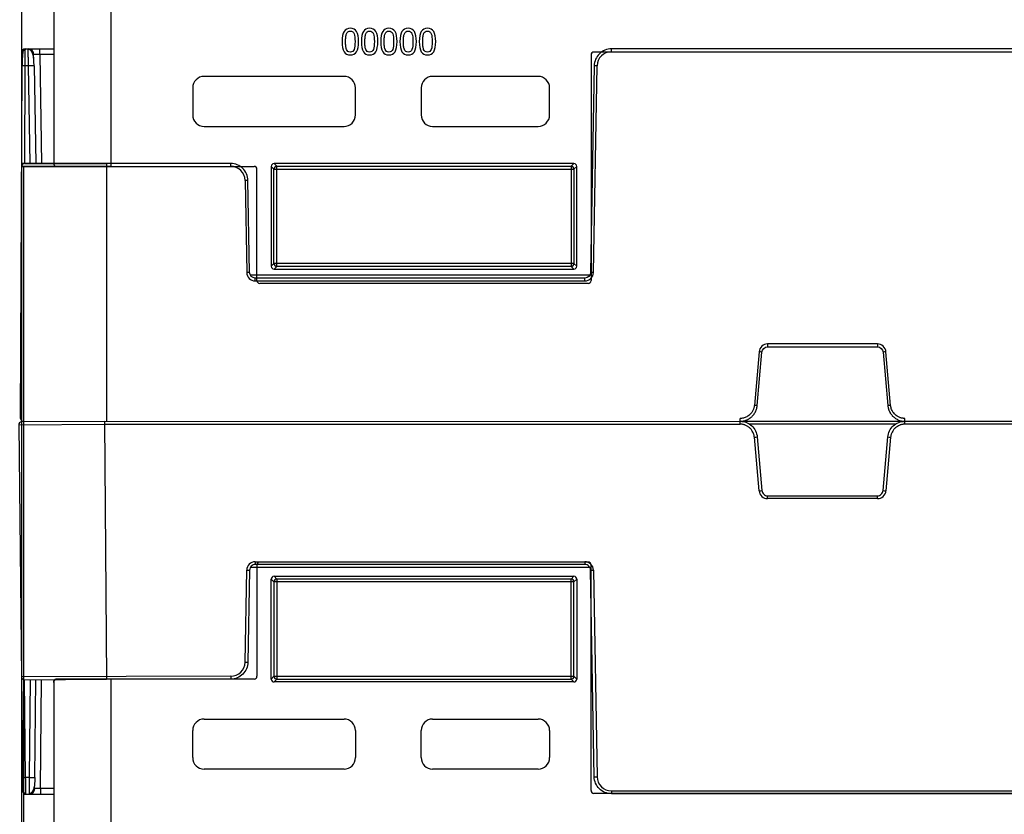
# Model space of a CAD drawing. Units: inches. Extents: x 7170 to 57908, y -7170 to 43748.
# Drawn here: x 35279 to 35621, y 96 to 372 of the extents above; entities that cross this region are included whole.
import ezdxf

# ---------------------------------------------------------------- set-up
doc = ezdxf.new("R2010")
doc.units = ezdxf.units.IN
doc.header["$LTSCALE"] = 0.25
doc.header["$MEASUREMENT"] = 0
doc.layers.add('300', color=7, linetype='Continuous')
doc.layers.add('Dims', color=7, linetype='Continuous', lineweight=30)
doc.layers.add('Geotextile', color=7, linetype='Continuous', true_color=0x3e5d76)
doc.styles.add('Annotative', font='arial.ttf', dxfattribs={"height": 0.09375})
doc.dimstyles.new('FABS Annotative', dxfattribs={"dimscale": 128, "dimtxt": 0.09375, "dimasz": 0.09375, "dimexe": 0.09375, "dimexo": 0.09375, "dimgap": 0.09375, "dimtad": 0, "dimdec": 3, "dimzin": 3, "dimdsep": 46, "dimlunit": 5, "dimtxsty": 'Annotative', "dimcen": 0, "dimdle": 0.125, "dimclrd": 256, "dimclre": 256, "dimclrt": 256, "dimazin": 2, "dimtfac": 1, "dimtdec": 3, "dimtofl": 0, "dimtmove": 0, "dimatfit": 3, "dimfxl": 1, "dimfrac": 2, "dimtolj": 1, "dimtzin": 0, "dimlwd": -1, "dimlwe": -1, "dimarcsym": 2})

# ---------------------------------------------------------------- blocks, each defined once
blk = doc.blocks.new('*D197')
at = {"layer": 'Defpoints', "color": 0, "transparency": 16777216}
for p in [(7765.03, 6667.32), (56379.77, 6667.32), (56360.72, -7170.21)]:
    blk.add_point(p, dxfattribs=at)
at = {"layer": 'Dims', "transparency": 16777216}
for p, q in [((7766.53, 6667.32), (56381.27, 6667.32)), ((56379.77, 6665.82), (56379.77, -245.07)), ((56379.77, -7168.71), (56379.77, -257.81)), ((56362.22, -7170.21), (56381.27, -7170.21))]:
    blk.add_line(p, q, dxfattribs=at)
for points in [[(56379.52, 6665.82), (56380.02, 6665.82), (56379.77, 6667.32)], [(56379.52, -7168.71), (56380.02, -7168.71), (56379.77, -7170.21)]]:
    blk.add_solid(points, dxfattribs=at)
at = {"layer": 'Dims', "transparency": 16777216, "insert": (56379.77, -251.44), "char_height": 1.5, "attachment_point": 5, "rotation": 90, "style": 'Annotative'}
blk.add_mtext('\\A1;13837 1/2"', dxfattribs=at)

msp = doc.modelspace()

# ---------------------------------------------------------------- linework, layer by layer
at = {"layer": '300'}
for p, q in [((35311.1494, 320.607), (35311.1494, 742.696)), ((35291.1894, 741.706), (35291.1894, 321.5971)), ((35280.1771, 355.5076), (35280.1985, 360.3942)), ((35281.1931, 361.3846), (35281.1905, 361.162)), ((35281.1931, 361.3846), (35291.1894, 361.3846)), ((35286.2879, 359.4299), (35286.2879, 361.3846)), ((35291.1894, 359.4299), (35286.2879, 359.4299)), ((35286.2879, 359.4299), (35286.9483, 321.5973)), ((35477.7635, 359.2854), (35477.7635, 280.9369)), ((35639.4189, 360.277), (35478.7551, 360.277)), ((35484.8339, 360.3942), (35484.8339, 361.3846)), ((35631.4646, 361.3846), (35484.8339, 361.3846)), ((35484.8339, 360.3942), (35631.4646, 360.3942)), ((35279.6429, 233.0751), (35280.1771, 355.5076)), ((35281.1718, 355.5207), (35281.0238, 321.5973)), ((35282.3781, 355.5207), (35281.1718, 355.5207)), ((35282.9702, 321.5973), (35282.3781, 355.5207)), ((35284.3671, 355.5207), (35284.9592, 321.5973)), ((35478.8667, 355.5207), (35477.6142, 283.7647)), ((35478.6087, 283.7517), (35479.8612, 355.5076)), ((35391.9709, 351.841), (35343.3874, 351.841)), ((35459.41, 351.841), (35422.7274, 351.841)), ((35339.4204, 347.874), (35339.4204, 338.4585)), ((35395.9379, 338.4585), (35395.9379, 347.874)), ((35418.7604, 347.874), (35418.7604, 338.4585)), ((35463.377, 338.4585), (35463.377, 347.874)), ((35343.3874, 334.4915), (35391.9709, 334.4915)), ((35422.7274, 334.4915), (35459.41, 334.4915)), ((35352.6537, 321.5973), (35280.0292, 321.5973)), ((35281.0195, 321.5973), (35309.479, 321.5973)), ((35309.479, 321.5973), (35309.479, 232.0761)), ((35352.6537, 320.607), (35352.6537, 321.5973)), ((35471.8084, 321.5939), (35367.6837, 321.5939)), ((35367.6837, 321.5939), (35368.6453, 320.6323)), ((35470.8468, 320.6323), (35471.8084, 321.5939)), ((35280.0249, 320.607), (35360.7372, 320.607)), ((35309.479, 320.607), (35280.0249, 320.607)), ((35280.6376, 320.607), (35280.6376, -861.0548)), ((35361.7286, 280.9369), (35361.7286, 319.6154)), ((35366.6923, 320.6024), (35366.6923, 285.9003)), ((35367.6539, 319.6409), (35366.6923, 320.6024)), ((35367.6539, 286.8619), (35367.6539, 319.6409)), ((35367.6539, 319.6409), (35471.8382, 319.6409)), ((35368.6453, 320.6323), (35470.8468, 320.6323)), ((35368.6453, 285.8704), (35368.6453, 320.6323)), ((35470.8468, 320.6323), (35470.8468, 285.8704)), ((35472.7998, 320.6024), (35471.8382, 319.6409)), ((35471.8382, 319.6409), (35471.8382, 286.8619)), ((35472.7998, 285.9003), (35472.7998, 320.6024)), ((35357.6264, 315.7204), (35358.1844, 283.7517)), ((35359.1789, 283.7647), (35358.6209, 315.7334)), ((35366.6923, 285.9003), (35367.6539, 286.8619)), ((35471.8382, 286.8619), (35367.6539, 286.8619)), ((35368.6453, 285.8704), (35367.6837, 284.9089)), ((35367.6837, 284.9089), (35471.8084, 284.9089)), ((35470.8468, 285.8704), (35368.6453, 285.8704)), ((35471.8084, 284.9089), (35470.8468, 285.8704)), ((35471.8382, 286.8619), (35472.7998, 285.9003)), ((35477.2978, 282.7874), (35359.4953, 282.7874)), ((35361.168, 280.8198), (35361.168, 281.8101)), ((35475.6251, 281.8101), (35361.168, 281.8101)), ((35361.168, 280.8198), (35475.6251, 280.8198)), ((35475.6251, 280.8198), (35475.6251, 281.8101)), ((35476.7717, 279.9452), (35362.7204, 279.9452)), ((35577.2146, 258.9368), (35539.0839, 258.9368)), ((35539.0839, 258.9368), (35539.0839, 257.9378)), ((35539.0839, 257.9378), (35577.2146, 257.9378)), ((35577.2146, 258.9368), (35577.2146, 257.9378)), ((35536.1112, 256.2128), (35534.4841, 237.615)), ((35535.475, 237.524), (35537.1021, 256.1218)), ((35579.1964, 256.1218), (35580.8235, 237.524)), ((35581.8144, 237.615), (35580.1873, 256.2128)), ((35529.5296, 231.077), (35529.5296, 233.0751)), ((35586.7689, 231.077), (35586.7689, 233.0751)), ((35279.0019, 230.8463), (35308.8372, 231.0626)), ((35279.0019, 230.8463), (35280.0185, 143.3194)), ((35308.83, 232.0616), (35279.9893, 231.8525)), ((35308.83, 232.0616), (35529.5296, 232.0761)), ((35308.83, 232.0616), (35309.479, 142.5427)), ((35308.8371, 231.077), (35529.5296, 231.077)), ((35529.5296, 232.0761), (35875.1117, 232.0761)), ((35583.6867, 231.0987), (35532.6118, 231.0987)), ((35874.1533, 231.077), (35586.7689, 231.077)), ((35536.1112, 207.9393), (35534.4841, 226.5371)), ((35535.475, 226.6281), (35537.1021, 208.0303)), ((35579.1964, 208.0303), (35580.8235, 226.6281)), ((35581.8144, 226.5371), (35580.1873, 207.9393)), ((35539.0839, 205.2153), (35539.0839, 206.2143)), ((35539.0839, 206.2143), (35577.2146, 206.2143)), ((35577.2146, 205.2153), (35539.0839, 205.2153)), ((35577.2146, 205.2153), (35577.2146, 206.2143)), ((35477.2978, 181.3647), (35359.4953, 181.3647)), ((35361.168, 183.3323), (35475.6251, 183.3323)), ((35361.168, 183.3323), (35361.168, 182.342)), ((35475.6251, 182.342), (35361.168, 182.342)), ((35361.7286, 182.2249), (35361.7286, 143.5464)), ((35476.7717, 183.2165), (35362.7204, 183.2165)), ((35475.6251, 183.3323), (35475.6251, 182.342)), ((35477.7635, 103.8763), (35477.7635, 182.2249)), ((35357.6264, 148.4317), (35358.1844, 180.4004)), ((35359.1789, 180.3874), (35358.6209, 148.4187)), ((35367.6837, 178.2529), (35471.8084, 178.2529)), ((35368.6453, 177.2913), (35367.6837, 178.2529)), ((35471.8084, 178.2529), (35470.8468, 177.2913)), ((35478.8667, 108.6315), (35477.6142, 180.3874)), ((35478.6087, 180.4004), (35479.8612, 108.6445)), ((35366.6923, 142.5593), (35366.6923, 177.2615)), ((35366.6923, 177.2615), (35367.6539, 176.2999)), ((35367.6539, 176.2999), (35367.6539, 143.5209)), ((35471.8382, 176.2999), (35367.6539, 176.2999)), ((35470.8468, 177.2913), (35368.6453, 177.2913)), ((35368.6453, 177.2913), (35368.6453, 142.5295)), ((35470.8468, 142.5295), (35470.8468, 177.2913)), ((35471.8382, 176.2999), (35472.7998, 177.2615)), ((35471.8382, 143.5209), (35471.8382, 176.2999)), ((35472.7998, 177.2615), (35472.7998, 142.5593)), ((35352.6537, 143.5451), (35280.0185, 143.3194)), ((35280.0185, 143.3194), (35280.4806, 103.5345)), ((35281.0203, 142.3363), (35309.479, 142.5427)), ((35281.4186, 108.415), (35281.0246, 142.3363)), ((35282.9709, 142.3505), (35282.6248, 108.4237)), ((35284.6138, 108.4382), (35284.9599, 142.3649)), ((35286.5629, 104.5429), (35286.9489, 142.3793)), ((35291.1894, 141.5647), (35291.1894, -278.5442)), ((35311.1494, -279.5343), (35311.1494, 142.5548)), ((35360.7372, 142.5548), (35311.1494, 142.5548)), ((35352.6537, 143.5451), (35352.6537, 142.5548)), ((35367.6539, 143.5209), (35366.6923, 142.5593)), ((35367.6539, 143.5209), (35471.8382, 143.5209)), ((35367.6837, 141.5679), (35368.6453, 142.5295)), ((35471.8084, 141.5679), (35367.6837, 141.5679)), ((35368.6453, 142.5295), (35470.8468, 142.5295)), ((35470.8468, 142.5295), (35471.8084, 141.5679)), ((35472.7998, 142.5593), (35471.8382, 143.5209)), ((35343.3874, 128.6703), (35391.9709, 128.6703)), ((35422.7274, 128.6703), (35459.41, 128.6703)), ((35339.4204, 115.2877), (35339.4204, 124.7033)), ((35395.9379, 124.7033), (35395.9379, 115.2877)), ((35418.7604, 115.2877), (35418.7604, 124.7033)), ((35463.377, 124.7033), (35463.377, 115.2877)), ((35391.9709, 111.3207), (35343.3874, 111.3207)), ((35459.41, 111.3207), (35422.7274, 111.3207)), ((35282.6248, 108.4237), (35281.4186, 108.415)), ((35281.4824, 102.5514), (35281.4781, 102.7739)), ((35281.4824, 102.5514), (35291.1894, 102.6218)), ((35291.1894, 104.5765), (35286.5629, 104.5429)), ((35286.5629, 104.5429), (35286.5771, 102.5883)), ((35639.4189, 102.8847), (35478.7551, 102.8847)), ((35484.8339, 103.7579), (35631.4646, 103.7579)), ((35484.8339, 103.7579), (35484.8339, 102.7675)), ((35631.4646, 102.7675), (35484.8339, 102.7675))]:
    msp.add_line(p, q, dxfattribs=at)
for centre, radius, start, end in [((35281.1931, 360.3899), 0.9947, 90, 179.75), ((35282.3098, 359.3952), 1.9894, 1, 90), ((35484.8339, 355.4208), 4.9734, 90, 179), ((35280.861, 341.2617), 14.2623, 88.751403, 92.748426), ((35283.3726, 327.018), 28.52, 88.001617, 91.998383), ((35478.6179, 298.5233), 56.9979, 88.750065, 89.749892), ((35343.3874, 347.874), 3.967, 90, 180), ((35391.9709, 347.874), 3.967, 0, 90), ((35422.7274, 347.874), 3.967, 90, 180), ((35459.41, 347.874), 3.967, 0, 90), ((35343.3874, 338.4585), 3.967, 180, 270), ((35391.9709, 338.4585), 3.967, 270, 0), ((35422.7274, 338.4585), 3.967, 180, 270), ((35459.41, 338.4585), 3.967, 270, 0), ((35281.0195, 320.6027), 0.9947, 90, 179.75), ((35352.6537, 315.6336), 4.9734, 1, 90), ((35368.6461, 319.6401), 0.9922, 90.04597, 179.95403), ((35470.846, 319.6401), 0.9922, 0.04597, 89.95403), ((35358.8697, 258.7361), 56.9979, 90.250108, 91.249935), ((35368.6461, 286.8627), 0.9922, 180.04597, 269.95403), ((35470.846, 286.8627), 0.9922, 270.04597, 359.95403), ((35359.4277, 226.7674), 56.9979, 90.250108, 91.249935), ((35361.168, 283.8038), 2.984, 181, 270), ((35475.6251, 283.8038), 2.984, 270, 359), ((35477.3654, 226.7674), 56.9979, 88.750065, 89.749892), ((35539.0839, 255.9527), 2.984, 90, 175), ((35577.2146, 255.9527), 2.984, 5, 90), ((35531.3701, 199.1676), 57.2419, 84.253039, 85.249057), ((35584.9284, 199.1676), 57.2419, 94.750943, 95.746961), ((35529.743, 180.5698), 57.2419, 84.253039, 85.249057), ((35586.5555, 180.5698), 57.2419, 94.750943, 95.746961), ((35280.6376, 233.0707), 0.9947, 179.75, 270), ((35279.9965, 230.8578), 0.9947, 90.415417, 180.665417), ((35529.743, 283.5823), 57.2419, 274.750943, 275.746961), ((35586.5555, 283.5823), 57.2419, 264.253039, 265.249057), ((35531.3701, 264.9845), 57.2419, 274.750943, 275.746961), ((35539.0839, 208.1994), 2.984, 185, 270), ((35577.2146, 208.1994), 2.984, 270, 355), ((35584.9284, 264.9845), 57.2419, 264.253039, 265.249057), ((35361.168, 180.3483), 2.984, 90, 179), ((35475.6251, 180.3483), 2.984, 1, 90), ((35359.4277, 237.3847), 56.9979, 268.750065, 269.749892), ((35477.3654, 237.3847), 56.9979, 270.250108, 271.249935), ((35368.6461, 176.2991), 0.9922, 90.04597, 179.95403), ((35470.846, 176.2991), 0.9922, 0.04597, 89.95403), ((35352.6537, 148.5185), 4.9734, 270, 359), ((35358.8697, 205.416), 56.9979, 268.750065, 269.749892), ((35281.0131, 143.331), 0.9947, 180.665417, 270.415417), ((35368.6461, 143.5217), 0.9922, 180.04597, 269.95403), ((35470.846, 143.5217), 0.9922, 270.04597, 359.95403), ((35343.3874, 124.7033), 3.967, 90, 180), ((35391.9709, 124.7033), 3.967, 0, 90), ((35422.7274, 124.7033), 3.967, 90, 180), ((35459.41, 124.7033), 3.967, 0, 90), ((35343.3874, 115.2877), 3.967, 180, 270), ((35391.9709, 115.2877), 3.967, 270, 0), ((35422.7274, 115.2877), 3.967, 180, 270), ((35459.41, 115.2877), 3.967, 270, 0), ((35281.0044, 122.6713), 14.2623, 267.666991, 271.664014), ((35283.4126, 136.9329), 28.52, 268.417034, 272.413799), ((35478.6179, 165.6288), 56.9979, 270.250108, 271.249935), ((35484.8339, 108.7313), 4.9734, 181, 270), ((35281.4752, 103.546), 0.9947, 180.665417, 270.415417), ((35282.5846, 104.5488), 1.9894, 270.415417, 359.415417)]:
    msp.add_arc(centre, radius, start, end, dxfattribs=at)
for centre, major_axis, ratio, start_param, end_param in [((35478.7554, 359.2851), (-0.7015, 0.7015), 0.99969546, 5.49793944, 7.06843118), ((35367.6844, 320.6018), (-0.7018, 0.7018), 0.999315, 5.49812976, 7.06824085), ((35471.8077, 320.6018), (0.7018, 0.7018), 0.999315, 5.49812976, 7.06824085), ((35360.7367, 319.6149), (-0.5503, -0.8256), 0.99950518, 2.15896879, 3.72930826), ((35367.6844, 285.901), (-0.7018, -0.7018), 0.999315, 5.49812976, 7.06824085), ((35471.8077, 285.901), (0.7018, -0.7018), 0.999315, 5.49812976, 7.06824085), ((35362.7205, 280.937), (0.8872, 0.4436), 0.99980964, 2.67805165, 4.24869568), ((35476.7716, 280.937), (-0.8872, 0.4436), 0.99980964, 2.03448963, 3.60513365), ((35362.7205, 182.2247), (0.8872, -0.4436), 0.99980964, 2.03448963, 3.60513365), ((35476.7716, 182.2247), (-0.8872, -0.4436), 0.99980964, 2.67805165, 4.24869568), ((35367.6844, 177.2608), (-0.7018, 0.7018), 0.999315, 5.49812976, 7.06824085), ((35471.8077, 177.2608), (0.7018, 0.7018), 0.999315, 5.49812976, 7.06824085), ((35360.7367, 143.5469), (-0.5503, 0.8256), 0.99950518, 2.55387705, 4.12421652), ((35367.6844, 142.56), (-0.7018, -0.7018), 0.999315, 5.49812976, 7.06824085), ((35471.8077, 142.56), (0.7018, -0.7018), 0.999315, 5.49812976, 7.06824085), ((35478.7554, 103.8766), (-0.7015, -0.7015), 0.99969546, 5.49793944, 7.06843118)]:
    msp.add_ellipse(centre, major_axis=major_axis, ratio=ratio, start_param=start_param, end_param=end_param, dxfattribs=at)
for points, knots in [([(35394.1726, 368.5674), (35393.1985, 368.5674), (35392.4788, 368.1949), (35391.5481, 366.7049), (35391.3155, 365.5271), (35391.3155, 363.9165)], [0, 0, 0, 0, 0.5, 0.5, 1, 1, 1, 1]), ([(35392.5306, 363.9165), (35392.5306, 364.5), (35392.5523, 365.0232), (35392.6391, 365.949), (35392.7211, 366.3324), (35392.8417, 366.6362)], [0, 0, 0, 0, 0.5, 0.5, 1, 1, 1, 1]), ([(35397.0225, 363.9237), (35397.0225, 365.4764), (35396.7922, 366.6386), (35395.8712, 368.1816), (35395.1515, 368.5674), (35394.1726, 368.5674)], [0, 0, 0, 0, 0.5, 0.5, 1, 1, 1, 1]), ([(35400.8705, 368.5674), (35399.8964, 368.5674), (35399.1767, 368.1949), (35398.2461, 366.7049), (35398.0134, 365.5271), (35398.0134, 363.9165)], [0, 0, 0, 0, 0.5, 0.5, 1, 1, 1, 1]), ([(35399.2286, 363.9165), (35399.2286, 364.5), (35399.2503, 365.0232), (35399.3371, 365.949), (35399.4191, 366.3324), (35399.5396, 366.6362)], [0, 0, 0, 0, 0.5, 0.5, 1, 1, 1, 1]), ([(35403.7204, 363.9237), (35403.7204, 365.4764), (35403.4901, 366.6386), (35402.5691, 368.1816), (35401.8494, 368.5674), (35400.8705, 368.5674)], [0, 0, 0, 0, 0.5, 0.5, 1, 1, 1, 1]), ([(35407.5684, 368.5674), (35406.5944, 368.5674), (35405.8747, 368.1949), (35404.944, 366.7049), (35404.7113, 365.5271), (35404.7113, 363.9165)], [0, 0, 0, 0, 0.5, 0.5, 1, 1, 1, 1]), ([(35405.9265, 363.9165), (35405.9265, 364.5), (35405.9482, 365.0232), (35406.035, 365.949), (35406.117, 366.3324), (35406.2375, 366.6362)], [0, 0, 0, 0, 0.5, 0.5, 1, 1, 1, 1]), ([(35410.4183, 363.9237), (35410.4183, 365.4764), (35410.1881, 366.6386), (35409.267, 368.1816), (35408.5473, 368.5674), (35407.5684, 368.5674)], [0, 0, 0, 0, 0.5, 0.5, 1, 1, 1, 1]), ([(35414.2664, 368.5674), (35413.2923, 368.5674), (35412.5726, 368.1949), (35411.6419, 366.7049), (35411.4093, 365.5271), (35411.4093, 363.9165)], [0, 0, 0, 0, 0.5, 0.5, 1, 1, 1, 1]), ([(35412.6244, 363.9165), (35412.6244, 364.5), (35412.6461, 365.0232), (35412.7329, 365.949), (35412.8149, 366.3324), (35412.9355, 366.6362)], [0, 0, 0, 0, 0.5, 0.5, 1, 1, 1, 1]), ([(35417.1163, 363.9237), (35417.1163, 365.4764), (35416.886, 366.6386), (35415.965, 368.1816), (35415.2453, 368.5674), (35414.2664, 368.5674)], [0, 0, 0, 0, 0.5, 0.5, 1, 1, 1, 1]), ([(35420.9643, 368.5674), (35419.9902, 368.5674), (35419.2705, 368.1949), (35418.3399, 366.7049), (35418.1072, 365.5271), (35418.1072, 363.9165)], [0, 0, 0, 0, 0.5, 0.5, 1, 1, 1, 1]), ([(35419.3224, 363.9165), (35419.3224, 364.5), (35419.3441, 365.0232), (35419.4309, 365.949), (35419.5129, 366.3324), (35419.6334, 366.6362)], [0, 0, 0, 0, 0.5, 0.5, 1, 1, 1, 1]), ([(35423.8142, 363.9237), (35423.8142, 365.4764), (35423.5839, 366.6386), (35422.6629, 368.1816), (35421.9432, 368.5674), (35420.9643, 368.5674)], [0, 0, 0, 0, 0.5, 0.5, 1, 1, 1, 1]), ([(35391.3155, 363.9165), (35391.3155, 362.3493), (35391.5457, 361.1835), (35392.4668, 359.6549), (35393.1889, 359.2728), (35394.1726, 359.2728)], [0, 0, 0, 0, 0.5, 0.5, 1, 1, 1, 1]), ([(35392.8344, 361.2257), (35392.7091, 361.5536), (35392.6271, 361.9274), (35392.5499, 362.7664), (35392.5306, 363.2896), (35392.5306, 363.9165)], [0, 0, 0, 0, 0.5, 0.5, 1, 1, 1, 1]), ([(35394.1726, 359.2728), (35395.1418, 359.2728), (35395.8591, 359.6477), (35396.7898, 361.1474), (35397.0225, 362.3228), (35397.0225, 363.9237)], [0, 0, 0, 0, 0.5, 0.5, 1, 1, 1, 1]), ([(35398.0134, 363.9165), (35398.0134, 362.3493), (35398.2437, 361.1835), (35399.1647, 359.6549), (35399.8868, 359.2728), (35400.8705, 359.2728)], [0, 0, 0, 0, 0.5, 0.5, 1, 1, 1, 1]), ([(35399.5324, 361.2257), (35399.407, 361.5536), (35399.325, 361.9274), (35399.2479, 362.7664), (35399.2286, 363.2896), (35399.2286, 363.9165)], [0, 0, 0, 0, 0.5, 0.5, 1, 1, 1, 1]), ([(35400.8705, 359.2728), (35401.8398, 359.2728), (35402.5571, 359.6477), (35403.4877, 361.1474), (35403.7204, 362.3228), (35403.7204, 363.9237)], [0, 0, 0, 0, 0.5, 0.5, 1, 1, 1, 1]), ([(35404.7113, 363.9165), (35404.7113, 362.3493), (35404.9416, 361.1835), (35405.8626, 359.6549), (35406.5847, 359.2728), (35407.5684, 359.2728)], [0, 0, 0, 0, 0.5, 0.5, 1, 1, 1, 1]), ([(35406.2303, 361.2257), (35406.1049, 361.5536), (35406.023, 361.9274), (35405.9458, 362.7664), (35405.9265, 363.2896), (35405.9265, 363.9165)], [0, 0, 0, 0, 0.5, 0.5, 1, 1, 1, 1]), ([(35407.5684, 359.2728), (35408.5377, 359.2728), (35409.255, 359.6477), (35410.1857, 361.1474), (35410.4183, 362.3228), (35410.4183, 363.9237)], [0, 0, 0, 0, 0.5, 0.5, 1, 1, 1, 1]), ([(35411.4093, 363.9165), (35411.4093, 362.3493), (35411.6395, 361.1835), (35412.5606, 359.6549), (35413.2827, 359.2728), (35414.2664, 359.2728)], [0, 0, 0, 0, 0.5, 0.5, 1, 1, 1, 1]), ([(35412.9282, 361.2257), (35412.8029, 361.5536), (35412.7209, 361.9274), (35412.6437, 362.7664), (35412.6244, 363.2896), (35412.6244, 363.9165)], [0, 0, 0, 0, 0.5, 0.5, 1, 1, 1, 1]), ([(35414.2664, 359.2728), (35415.2356, 359.2728), (35415.9529, 359.6477), (35416.8836, 361.1474), (35417.1163, 362.3228), (35417.1163, 363.9237)], [0, 0, 0, 0, 0.5, 0.5, 1, 1, 1, 1]), ([(35418.1072, 363.9165), (35418.1072, 362.3493), (35418.3375, 361.1835), (35419.2585, 359.6549), (35419.9806, 359.2728), (35420.9643, 359.2728)], [0, 0, 0, 0, 0.5, 0.5, 1, 1, 1, 1]), ([(35419.6262, 361.2257), (35419.5008, 361.5536), (35419.4188, 361.9274), (35419.3417, 362.7664), (35419.3224, 363.2896), (35419.3224, 363.9165)], [0, 0, 0, 0, 0.5, 0.5, 1, 1, 1, 1]), ([(35420.9643, 359.2728), (35421.9336, 359.2728), (35422.6508, 359.6477), (35423.5815, 361.1474), (35423.8142, 362.3228), (35423.8142, 363.9237)], [0, 0, 0, 0, 0.5, 0.5, 1, 1, 1, 1]), ([(35281.1927, 361.2695), (35281.1741, 361.2689), (35281.1353, 361.2676), (35281.0552, 361.2531), (35280.8994, 361.1944), (35280.6119, 360.9224), (35280.3896, 360.171), (35280.2755, 358.8068), (35280.2187, 357.1106), (35280.202, 356.065), (35280.1932, 355.5107)], [0, 0, 0, 0, 0.0072709, 0.01511967, 0.03410264, 0.09074613, 0.28810729, 0.59303881, 0.78426874, 1, 1, 1, 1]), ([(35281.1905, 361.162), (35281.1896, 361.1087), (35281.1869, 360.9484), (35281.1825, 359.7528), (35281.1771, 357.8402), (35281.1736, 356.2938), (35281.1718, 355.5207)], [0, 0, 0, 0, 0.14264412, 0.42842941, 0.71421471, 1, 1, 1, 1]), ([(35282.3781, 355.5207), (35282.3768, 355.6316), (35282.3742, 355.8523), (35282.3705, 356.1798), (35282.3669, 356.5011), (35282.3634, 356.8153), (35282.36, 357.1215), (35282.3567, 357.4192), (35282.3535, 357.7076), (35282.3504, 357.9863), (35282.3475, 358.2547), (35282.3446, 358.5124), (35282.3419, 358.7592), (35282.3393, 358.9946), (35282.3368, 359.2186), (35282.3344, 359.431), (35282.3321, 359.6316), (35282.3299, 359.8204), (35282.3279, 359.9974), (35282.3259, 360.1627), (35282.3241, 360.3164), (35282.3223, 360.4585), (35282.3207, 360.5893), (35282.3192, 360.709), (35282.3178, 360.8177), (35282.3165, 360.9158), (35282.3154, 361.0036), (35282.3143, 361.0813), (35282.3134, 361.1492), (35282.3125, 361.2078), (35282.3118, 361.2573), (35282.3112, 361.2981), (35282.3107, 361.3307), (35282.3103, 361.3553), (35282.31, 361.3723), (35282.3098, 361.3827), (35282.3098, 361.384), (35282.3098, 361.3846)], [0, 0, 0, 0, 0.03593368, 0.07143431, 0.10650188, 0.14113639, 0.17533783, 0.2091062, 0.24244151, 0.27534375, 0.30781292, 0.33984901, 0.37145202, 0.40262196, 0.43335882, 0.4636626, 0.49353329, 0.52297091, 0.55197544, 0.58054689, 0.60868525, 0.63639053, 0.66366273, 0.69050184, 0.71690786, 0.7428808, 0.76842066, 0.79352744, 0.81820113, 0.84244174, 0.86624928, 0.88962374, 0.91256513, 0.93507345, 0.95714869, 0.97879088, 1, 1, 1, 1]), ([(35284.3343, 355.5264), (35284.3191, 356.1834), (35284.2898, 357.453), (35284.1098, 359.1901), (35283.6127, 360.4049), (35282.9374, 361.0708), (35282.5169, 361.2042), (35282.3112, 361.2695)], [0, 0, 0, 0, 0.26637281, 0.51475253, 0.76036314, 0.88272321, 1, 1, 1, 1]), ([(35284.3343, 355.5264), (35284.319, 356.1994), (35284.2888, 357.5268), (35284.1327, 359.3201), (35283.7447, 360.5137), (35283.2046, 361.1667), (35282.8474, 361.2902), (35282.6691, 361.3519)], [0, 0, 0, 0, 0.24998597, 0.49302188, 0.74260379, 0.87148624, 1, 1, 1, 1]), ([(35286.2879, 359.4299), (35286.2228, 359.431), (35286.0926, 359.4332), (35285.8991, 359.4358), (35285.7094, 359.438), (35285.5253, 359.4398), (35285.3486, 359.4412), (35285.1808, 359.4421), (35285.0238, 359.4427), (35284.8789, 359.4429), (35284.7476, 359.4427), (35284.6312, 359.4421), (35284.5307, 359.4412), (35284.4472, 359.4398), (35284.3813, 359.438), (35284.3341, 359.4358), (35284.3044, 359.4332), (35284.3007, 359.431), (35284.2989, 359.4299)], [0, 0, 0, 0, 0.062520827, 0.125033325, 0.187538682, 0.250038088, 0.312532732, 0.375023806, 0.437512498, 0.5, 0.562487502, 0.624976194, 0.687467268, 0.749961912, 0.812461318, 0.874966675, 0.937479173, 1, 1, 1, 1]), ([(35394.1726, 360.2637), (35393.8254, 360.2637), (35393.5445, 360.3469), (35393.1153, 360.6796), (35392.9502, 360.9171), (35392.8344, 361.2257)], [0, 0, 0, 0, 0.5, 0.5, 1, 1, 1, 1]), ([(35400.8705, 360.2637), (35400.5233, 360.2637), (35400.2424, 360.3469), (35399.8133, 360.6796), (35399.6481, 360.9171), (35399.5324, 361.2257)], [0, 0, 0, 0, 0.5, 0.5, 1, 1, 1, 1]), ([(35407.5684, 360.2637), (35407.2213, 360.2637), (35406.9404, 360.3469), (35406.5112, 360.6796), (35406.346, 360.9171), (35406.2303, 361.2257)], [0, 0, 0, 0, 0.5, 0.5, 1, 1, 1, 1]), ([(35414.2664, 360.2637), (35413.9192, 360.2637), (35413.6383, 360.3469), (35413.2091, 360.6796), (35413.044, 360.9171), (35412.9282, 361.2257)], [0, 0, 0, 0, 0.5, 0.5, 1, 1, 1, 1]), ([(35420.9643, 360.2637), (35420.6171, 360.2637), (35420.3362, 360.3469), (35419.9071, 360.6796), (35419.7419, 360.9171), (35419.6262, 361.2257)], [0, 0, 0, 0, 0.5, 0.5, 1, 1, 1, 1]), ([(35484.8339, 361.3846), (35483.2846, 361.3846), (35481.7528, 360.7562), (35479.5488, 358.5903), (35478.8937, 357.0697), (35478.8667, 355.5207)], [0, 0, 0, 0, 0.5, 0.5, 1, 1, 1, 1]), ([(35291.1894, 321.5971), (35291.191, 321.5487), (35291.1943, 321.4524), (35291.2192, 321.3106), (35291.2647, 321.1526), (35291.3393, 320.9863), (35291.4454, 320.8384), (35291.5642, 320.729), (35291.6854, 320.6586), (35291.8104, 320.6148), (35291.8938, 320.6096), (35291.9354, 320.607)], [0, 0, 0, 0, 0.09325966, 0.18587972, 0.27985945, 0.41982664, 0.55776837, 0.67246423, 0.78898737, 0.89495024, 1, 1, 1, 1]), ([(35311.1494, 321.5973), (35307.668, 321.5973), (35304.1866, 321.5973), (35297.6507, 321.5973), (35294.5934, 321.5973), (35291.9354, 321.5973)], [0, 0, 0, 0, 0.5, 0.5, 1, 1, 1, 1]), ([(35358.6209, 315.7334), (35358.5939, 317.2824), (35357.9388, 318.803), (35355.7348, 320.969), (35354.203, 321.5973), (35352.6537, 321.5973)], [0, 0, 0, 0, 0.5, 0.5, 1, 1, 1, 1]), ([(35311.1494, 320.607), (35307.668, 320.607), (35304.1866, 320.607), (35297.6507, 320.607), (35294.5934, 320.607), (35291.9354, 320.607)], [0, 0, 0, 0, 0.5, 0.5, 1, 1, 1, 1]), ([(35534.4841, 237.615), (35534.4737, 237.516), (35534.4517, 237.3064), (35534.3906, 236.9779), (35534.2991, 236.6202), (35534.1681, 236.2376), (35533.9145, 235.6605), (35533.5046, 235.0126), (35532.9041, 234.3659), (35532.2074, 233.8241), (35531.4452, 233.4299), (35530.6872, 233.1972), (35530.0796, 233.0916), (35529.7021, 233.0803), (35529.5296, 233.0751)], [0, 0, 0, 0, 0.04049135, 0.08578912, 0.13584297, 0.19063789, 0.25019342, 0.39213391, 0.50005493, 0.60796321, 0.74991556, 0.84642934, 0.92981449, 1, 1, 1, 1]), ([(35529.5296, 232.0761), (35529.6465, 232.0781), (35529.8791, 232.0821), (35530.2254, 232.1147), (35530.5666, 232.1659), (35530.9019, 232.2371), (35531.2308, 232.3271), (35531.5525, 232.4355), (35531.8665, 232.5616), (35532.172, 232.7048), (35532.4683, 232.8646), (35532.755, 233.0403), (35533.0312, 233.2313), (35533.2964, 233.437), (35533.6222, 233.7196), (35533.9929, 234.0956), (35534.3841, 234.5826), (35534.724, 235.1087), (35535.009, 235.67), (35535.2329, 236.2629), (35535.398, 236.8829), (35535.4492, 237.3092), (35535.475, 237.524)], [0, 0, 0, 0, 0.03967192, 0.07898023, 0.11798542, 0.15674069, 0.19529233, 0.23368018, 0.27193817, 0.31009495, 0.34817457, 0.38619719, 0.42417983, 0.46213715, 0.50008222, 0.57053946, 0.64107813, 0.71179713, 0.78283006, 0.85436152, 0.92664198, 1, 1, 1, 1]), ([(35580.8235, 237.524), (35580.8357, 237.4077), (35580.86, 237.1763), (35580.9226, 236.8342), (35581.0034, 236.4988), (35581.1035, 236.1709), (35581.2219, 235.8511), (35581.3579, 235.5401), (35581.5109, 235.2383), (35581.6802, 234.9465), (35581.8652, 234.6651), (35582.0652, 234.3949), (35582.2795, 234.1364), (35582.5076, 233.8901), (35582.8175, 233.5902), (35583.2243, 233.2536), (35583.7436, 232.9064), (35584.2974, 232.6136), (35584.8814, 232.3787), (35585.4915, 232.2073), (35586.1235, 232.0968), (35586.5527, 232.083), (35586.7689, 232.0761)], [0, 0, 0, 0, 0.03967218, 0.07898075, 0.11798617, 0.15674167, 0.19529353, 0.23368157, 0.27193972, 0.31009665, 0.34817639, 0.3861991, 0.42418181, 0.46213917, 0.50008425, 0.57054143, 0.64107996, 0.71179873, 0.78283136, 0.85436244, 0.92664246, 1, 1, 1, 1]), ([(35586.7689, 233.0751), (35586.6693, 233.0768), (35586.4584, 233.0804), (35586.1258, 233.1127), (35585.7615, 233.1727), (35585.369, 233.2699), (35584.7721, 233.4722), (35584.091, 233.824), (35583.3943, 234.3659), (35582.7939, 235.0127), (35582.3347, 235.7379), (35582.0368, 236.4727), (35581.8788, 237.0688), (35581.8346, 237.4438), (35581.8144, 237.615)], [0, 0, 0, 0, 0.040515288, 0.085824316, 0.135877263, 0.190659629, 0.250191342, 0.392139831, 0.500051968, 0.608001696, 0.749913544, 0.846485916, 0.929872832, 1, 1, 1, 1]), ([(35529.5296, 232.0761), (35530.2674, 232.0761), (35531.005, 231.9377), (35532.3803, 231.4029), (35533.0176, 231.0066), (35534.1056, 230.0096), (35534.5559, 229.4093), (35535.2085, 228.0859), (35535.4107, 227.3631), (35535.475, 226.6281)], [0, 0, 0, 0, 0.25, 0.25, 0.5, 0.5, 0.75, 0.75, 1, 1, 1, 1]), ([(35534.4841, 226.5371), (35534.4733, 226.6396), (35534.4518, 226.844), (35534.396, 227.1464), (35534.3231, 227.444), (35534.2313, 227.7363), (35534.1211, 228.0236), (35533.9085, 228.49), (35533.5322, 229.106), (35532.9087, 229.7907), (35532.172, 230.3524), (35531.4804, 230.6962), (35530.8974, 230.8929), (35530.4482, 230.9982), (35529.9908, 231.0648), (35529.6834, 231.073), (35529.5296, 231.077)], [0, 0, 0, 0, 0.04194353, 0.083574, 0.1250512, 0.16653673, 0.20819206, 0.25017672, 0.37503117, 0.50003475, 0.62488877, 0.74989194, 0.81234496, 0.87494585, 0.937436, 1, 1, 1, 1]), ([(35580.8235, 226.6281), (35580.8878, 227.3631), (35581.09, 228.0859), (35581.7426, 229.4093), (35582.1929, 230.0096), (35583.2809, 231.0066), (35583.9182, 231.4029), (35585.2935, 231.9377), (35586.0311, 232.0761), (35586.7689, 232.0761)], [0, 0, 0, 0, 0.25, 0.25, 0.5, 0.5, 0.75, 0.75, 1, 1, 1, 1]), ([(35586.7689, 231.077), (35586.6658, 231.0752), (35586.4604, 231.0717), (35586.1542, 231.0424), (35585.8514, 230.9957), (35585.5522, 230.9297), (35585.2564, 230.845), (35584.7732, 230.6738), (35584.1267, 230.3526), (35583.3904, 229.7912), (35582.7666, 229.1063), (35582.3638, 228.4473), (35582.1171, 227.8837), (35581.973, 227.4453), (35581.8668, 226.9955), (35581.8319, 226.69), (35581.8144, 226.5371)], [0, 0, 0, 0, 0.04194314, 0.08357323, 0.12505007, 0.16653525, 0.20819027, 0.25017464, 0.37502846, 0.50003183, 0.62488606, 0.74988986, 0.81234331, 0.87494471, 0.93743541, 1, 1, 1, 1]), ([(35537.1021, 208.0303), (35537.1449, 207.5403), (35537.3772, 207.0693), (35538.1025, 206.4047), (35538.592, 206.2143), (35539.0839, 206.2143)], [0, 0, 0, 0, 0.5, 0.5, 1, 1, 1, 1]), ([(35577.2146, 206.2143), (35577.7065, 206.2143), (35578.196, 206.4047), (35578.9213, 207.0693), (35579.1536, 207.5403), (35579.1964, 208.0303)], [0, 0, 0, 0, 0.5, 0.5, 1, 1, 1, 1]), ([(35361.168, 182.342), (35360.653, 182.342), (35360.141, 182.1325), (35359.4063, 181.4106), (35359.1879, 180.9023), (35359.1789, 180.3874)], [0, 0, 0, 0, 0.5, 0.5, 1, 1, 1, 1]), ([(35477.6142, 180.3874), (35477.6052, 180.9023), (35477.3868, 181.4106), (35476.6522, 182.1325), (35476.1402, 182.342), (35475.6251, 182.342)], [0, 0, 0, 0, 0.5, 0.5, 1, 1, 1, 1]), ([(35358.6209, 148.4187), (35358.6074, 147.6463), (35358.4421, 146.8768), (35357.8322, 145.4572), (35357.3878, 144.8076), (35356.2858, 143.7246), (35355.6286, 143.2917), (35354.1985, 142.7066), (35353.4263, 142.5548), (35352.6537, 142.5548)], [0, 0, 0, 0, 0.25, 0.25, 0.5, 0.5, 0.75, 0.75, 1, 1, 1, 1]), ([(35291.1894, 141.5647), (35291.1903, 141.6019), (35291.1922, 141.6757), (35291.207, 141.784), (35291.2293, 141.8876), (35291.2703, 142.0221), (35291.3404, 142.1764), (35291.4539, 142.3354), (35291.594, 142.456), (35291.7576, 142.5383), (35291.8756, 142.5492), (35291.9354, 142.5548)], [0, 0, 0, 0, 0.071879706, 0.142501831, 0.211932678, 0.28016861, 0.422788122, 0.558341336, 0.701340356, 0.848709263, 1, 1, 1, 1]), ([(35291.1971, 141.42), (35291.1984, 141.4683), (35291.201, 141.5647), (35291.2248, 141.7067), (35291.2692, 141.865), (35291.3426, 142.0319), (35291.4476, 142.1805), (35291.5656, 142.2907), (35291.6862, 142.362), (35291.811, 142.4067), (35291.8944, 142.4126), (35291.9359, 142.4155)], [0, 0, 0, 0, 0.093259665, 0.18587972, 0.279859454, 0.419826638, 0.557768371, 0.672464225, 0.788987374, 0.89495024, 1, 1, 1, 1]), ([(35311.1494, 142.5548), (35307.668, 142.5548), (35304.1875, 142.5548), (35297.6494, 142.5548), (35294.5934, 142.5548), (35291.9354, 142.5548)], [0, 0, 0, 0, 0.5, 0.5, 1, 1, 1, 1]), ([(35311.1494, 142.5548), (35307.6681, 142.5295), (35304.1868, 142.5043), (35297.6511, 142.4569), (35294.5938, 142.4347), (35291.9359, 142.4155)], [0, 0, 0, 0, 0.5, 0.5, 1, 1, 1, 1]), ([(35281.4811, 102.6665), (35281.4625, 102.667), (35281.4238, 102.668), (35281.3435, 102.6818), (35281.1873, 102.7395), (35280.8978, 103.0093), (35280.6701, 103.7591), (35280.5461, 105.1224), (35280.477, 106.8182), (35280.4527, 107.8637), (35280.4399, 108.4179)], [0, 0, 0, 0, 0.0072709, 0.01511967, 0.03410264, 0.09074613, 0.28810729, 0.59303881, 0.78426874, 1, 1, 1, 1]), ([(35281.4781, 102.7739), (35281.4768, 102.8273), (35281.473, 102.9875), (35281.4599, 104.183), (35281.4407, 106.0956), (35281.4259, 107.6419), (35281.4186, 108.415)], [0, 0, 0, 0, 0.14264412, 0.42842941, 0.71421471, 1, 1, 1, 1]), ([(35282.6248, 108.4237), (35282.6243, 108.3127), (35282.6233, 108.0921), (35282.622, 107.7645), (35282.6207, 107.4432), (35282.6194, 107.129), (35282.6183, 106.8228), (35282.6171, 106.5251), (35282.6161, 106.2367), (35282.615, 105.958), (35282.614, 105.6896), (35282.613, 105.4318), (35282.6121, 105.1851), (35282.6112, 104.9496), (35282.6103, 104.7256), (35282.6094, 104.5132), (35282.6086, 104.3126), (35282.6078, 104.1238), (35282.607, 103.9467), (35282.6063, 103.7814), (35282.6056, 103.6278), (35282.6049, 103.4856), (35282.6042, 103.3548), (35282.6036, 103.2351), (35282.6029, 103.1264), (35282.6024, 103.0283), (35282.6018, 102.9405), (35282.6013, 102.8628), (35282.6009, 102.7949), (35282.6005, 102.7363), (35282.6001, 102.6868), (35282.5998, 102.6459), (35282.5995, 102.6134), (35282.5993, 102.5887), (35282.5992, 102.5717), (35282.5991, 102.5614), (35282.5991, 102.5601), (35282.599, 102.5595)], [0, 0, 0, 0, 0.03593368, 0.07143431, 0.10650188, 0.14113639, 0.17533783, 0.2091062, 0.24244151, 0.27534375, 0.30781292, 0.33984901, 0.37145202, 0.40262196, 0.43335882, 0.4636626, 0.49353329, 0.52297091, 0.55197544, 0.58054689, 0.60868525, 0.63639053, 0.66366273, 0.69050184, 0.71690786, 0.7428808, 0.76842066, 0.79352744, 0.81820113, 0.84244174, 0.86624928, 0.88962374, 0.91256513, 0.93507345, 0.95714869, 0.97879088, 1, 1, 1, 1]), ([(35284.581, 108.4322), (35284.5706, 107.7751), (35284.5505, 106.5053), (35284.383, 104.7669), (35283.8948, 103.5486), (35283.2243, 102.8778), (35282.8048, 102.7414), (35282.5995, 102.6746)], [0, 0, 0, 0, 0.26637281, 0.51475253, 0.76036314, 0.88272321, 1, 1, 1, 1]), ([(35284.581, 108.4322), (35284.5706, 107.7591), (35284.55, 106.4315), (35284.4069, 104.6371), (35284.0276, 103.4407), (35283.4922, 102.7838), (35283.1359, 102.6577), (35282.9581, 102.5948)], [0, 0, 0, 0, 0.24998597, 0.49302188, 0.74260379, 0.87148624, 1, 1, 1, 1]), ([(35484.8339, 102.7675), (35484.0613, 102.7675), (35483.2891, 102.9194), (35481.8591, 103.5044), (35481.2018, 103.9374), (35480.0998, 105.0203), (35479.6554, 105.6699), (35479.0455, 107.0895), (35478.8802, 107.859), (35478.8667, 108.6315)], [0, 0, 0, 0, 0.25, 0.25, 0.5, 0.5, 0.75, 0.75, 1, 1, 1, 1]), ([(35286.5629, 104.5429), (35286.4978, 104.5413), (35286.3676, 104.5382), (35286.1741, 104.5342), (35285.9845, 104.5306), (35285.8004, 104.5275), (35285.6236, 104.5249), (35285.4559, 104.5227), (35285.2989, 104.521), (35285.154, 104.5197), (35285.0227, 104.519), (35284.9063, 104.5187), (35284.8058, 104.5189), (35284.7222, 104.5197), (35284.6563, 104.521), (35284.6091, 104.5228), (35284.5794, 104.5253), (35284.5757, 104.5274), (35284.5739, 104.5285)], [0, 0, 0, 0, 0.062520827, 0.125033325, 0.187538682, 0.250038088, 0.312532732, 0.375023806, 0.437512498, 0.5, 0.562487502, 0.624976194, 0.687467268, 0.749961912, 0.812461318, 0.874966675, 0.937479173, 1, 1, 1, 1])]:
    msp.add_open_spline(points, degree=3, knots=knots, dxfattribs=at)
for points in [[(35392.8417, 366.6362), (35393.0924, 367.263), (35393.5071, 367.5765), (35394.1726, 367.5765)], [(35394.1726, 367.5765), (35394.838, 367.5765), (35395.2407, 367.2582), (35395.4818, 366.6506)], [(35395.4818, 366.6506), (35395.7229, 366.043), (35395.8073, 365.1485), (35395.8073, 363.9237)], [(35399.5396, 366.6362), (35399.7904, 367.263), (35400.2051, 367.5765), (35400.8705, 367.5765)], [(35400.8705, 367.5765), (35401.536, 367.5765), (35401.9386, 367.2582), (35402.1797, 366.6506)], [(35402.1797, 366.6506), (35402.4208, 366.043), (35402.5052, 365.1485), (35402.5052, 363.9237)], [(35406.2375, 366.6362), (35406.4883, 367.263), (35406.903, 367.5765), (35407.5684, 367.5765)], [(35407.5684, 367.5765), (35408.2339, 367.5765), (35408.6365, 367.2582), (35408.8777, 366.6506)], [(35408.8777, 366.6506), (35409.1188, 366.043), (35409.2031, 365.1485), (35409.2031, 363.9237)], [(35412.9355, 366.6362), (35413.1862, 367.263), (35413.6009, 367.5765), (35414.2664, 367.5765)], [(35414.2664, 367.5765), (35414.9318, 367.5765), (35415.3345, 367.2582), (35415.5756, 366.6506)], [(35415.5756, 366.6506), (35415.8167, 366.043), (35415.9011, 365.1485), (35415.9011, 363.9237)], [(35419.6334, 366.6362), (35419.8842, 367.263), (35420.2989, 367.5765), (35420.9643, 367.5765)], [(35420.9643, 367.5765), (35421.6298, 367.5765), (35422.0324, 367.2582), (35422.2735, 366.6506)], [(35422.2735, 366.6506), (35422.5146, 366.043), (35422.599, 365.1485), (35422.599, 363.9237)], [(35395.8073, 363.9237), (35395.8073, 362.6989), (35395.7205, 361.7923), (35395.489, 361.204)], [(35402.5052, 363.9237), (35402.5052, 362.6989), (35402.4184, 361.7923), (35402.187, 361.204)], [(35409.2031, 363.9237), (35409.2031, 362.6989), (35409.1163, 361.7923), (35408.8849, 361.204)], [(35415.9011, 363.9237), (35415.9011, 362.6989), (35415.8143, 361.7923), (35415.5828, 361.204)], [(35422.599, 363.9237), (35422.599, 362.6989), (35422.5122, 361.7923), (35422.2808, 361.204)], [(35395.489, 361.204), (35395.2479, 360.5772), (35394.8284, 360.2637), (35394.1726, 360.2637)], [(35402.187, 361.204), (35401.9458, 360.5772), (35401.5263, 360.2637), (35400.8705, 360.2637)], [(35408.8849, 361.204), (35408.6438, 360.5772), (35408.2243, 360.2637), (35407.5684, 360.2637)], [(35415.5828, 361.204), (35415.3417, 360.5772), (35414.9222, 360.2637), (35414.2664, 360.2637)], [(35422.2808, 361.204), (35422.0396, 360.5772), (35421.6201, 360.2637), (35420.9643, 360.2637)], [(35361.168, 281.8101), (35360.0976, 281.8101), (35359.1976, 282.6945), (35359.1789, 283.7647)], [(35477.6142, 283.7647), (35477.5955, 282.6945), (35476.6956, 281.8101), (35475.6251, 281.8101)], [(35537.1021, 256.1218), (35537.1908, 257.136), (35538.0658, 257.9378), (35539.0839, 257.9378)], [(35577.2146, 257.9378), (35578.2327, 257.9378), (35579.1077, 257.136), (35579.1964, 256.1218)]]:
    msp.add_open_spline(points, degree=3, dxfattribs=at)
at = {"layer": 'Geotextile', "lineweight": 30}
msp.add_line((35279.9893, 1206.1881), (35280.0249, -279.5343), dxfattribs=at)

# ---------------------------------------------------------------- dimensions: what is measured, and where the dimension line sits
at = {"layer": 'Dims'}
dim = msp.add_linear_dim(base=(56379.7686788258, 6667.3235812878), p1=(56360.7153253097, -7170.2129154399), p2=(7765.0251480094, 6667.3235812878), angle=90, dimstyle='FABS Annotative', override={"dimpost": '"'}, dxfattribs=at)
dim.commit()
dim.dimension.update_dxf_attribs({"geometry": '*D197', "text_midpoint": (56379.7686788258, -251.444667076)})

doc.saveas('drawing.dxf')
